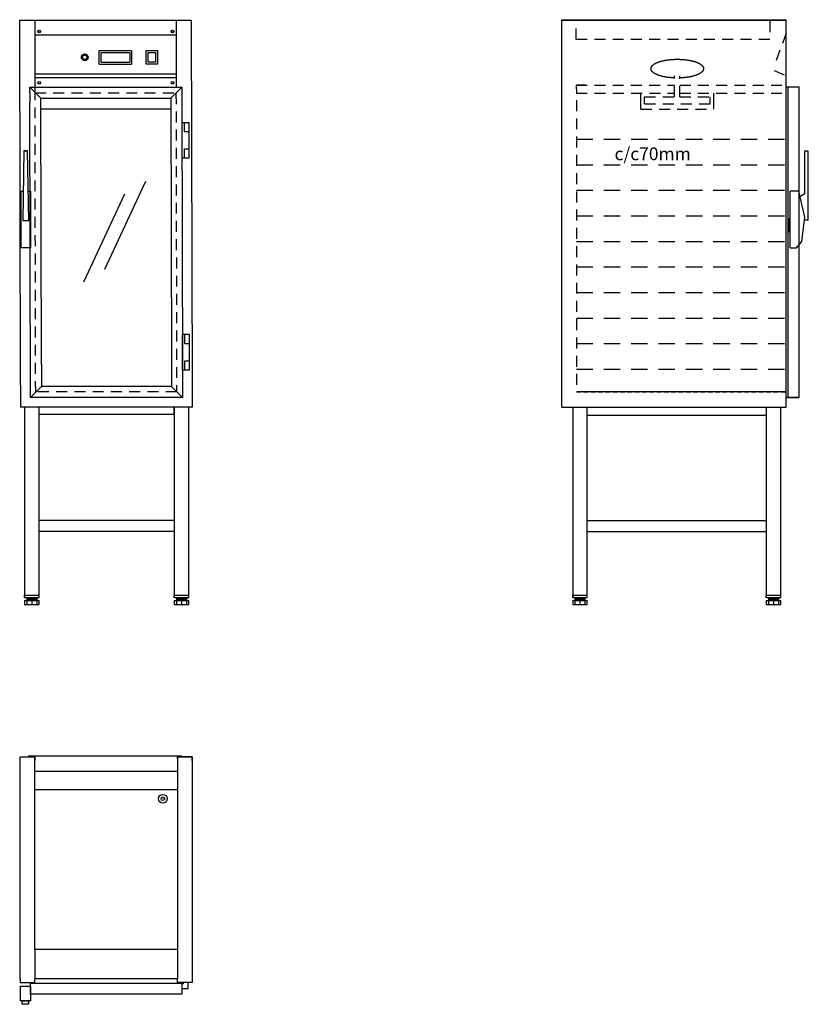
# Model space of a CAD drawing. Extents: x 297 to 2456, y 232 to 2929.
import ezdxf

# ---------------------------------------------------------------- set-up
doc = ezdxf.new("R2010")
doc.units = 0
doc.header["$LTSCALE"] = 5
doc.header["$MEASUREMENT"] = 0
for name, pattern in [('CENTRUML0', [5.5, 3, -1, 0.5, -1]), ('STRECKAD0', [4, 2.5, -1.5]), ('STRECKAD1', [10, 6, -4])]:
    doc.linetypes.add(name, pattern=pattern)
doc.layers.get('0').update_dxf_attribs({"linetype": 'CONTINUOUS'})
for name, color, linetype in [('_-SKYMLI-LMEK0', 7, 'STRECKAD1'), ('CENTRL-LMEK0', 7, 'CENTRUML0'), ('SKYMLI-LMEK0', 7, 'STRECKAD1'), ('YTTERG-LMEK0', 7, 'CONTINUOUS')]:
    doc.layers.add(name, color=color, linetype=linetype)
doc.styles.add('ROMANS', font='romans', dxfattribs={"height": 35})

msp = doc.modelspace()

# ---------------------------------------------------------------- linework, layer by layer
at = {"color": 7}
for p, q in [((529.8, 2245.6), (642.1, 2486.5)), ((472, 2211), (584.4, 2451.9))]:
    msp.add_line(p, q, dxfattribs=at)
for points in [[(514.7, 2807.1), (514.7, 2843.9)], [(519.7, 2812.2), (519.7, 2838.8)], [(598, 2838.8), (598, 2812.2)], [(603.1, 2843.9), (603.1, 2807.1)], [(643.1, 2807.1), (643.1, 2843.9)], [(643.1, 2843.9), (673.7, 2843.9)], [(648.2, 2812.2), (648.2, 2838.8)], [(648.2, 2838.8), (668.6, 2838.8)], [(668.6, 2838.8), (668.6, 2812.2)], [(673.7, 2843.9), (673.7, 2807.1)], [(673.7, 2807.1), (643.1, 2807.1)], [(668.6, 2812.2), (648.2, 2812.2)], [(760.8, 2646.5), (740.8, 2646.5)], [(740.8, 2646.5), (740.8, 2550.4)], [(747.7, 2622.5), (747.7, 2646.5)], [(760.8, 2550.4), (760.8, 2646.5)], [(747.7, 2622.5), (760.8, 2622.5)], [(747.7, 2550.4), (747.7, 2574.4)], [(747.7, 2574.4), (760.8, 2574.4)], [(747.7, 2574.4), (760.8, 2574.4)], [(747.7, 2574.4), (760.8, 2574.4)], [(740.8, 2550.4), (760.8, 2550.4)], [(741.9, 2066.1), (741.9, 1970)], [(762, 2066.1), (741.9, 2066.1)], [(748.9, 2042.1), (748.9, 2066.1)], [(762, 1970), (762, 2066.1)], [(748.9, 2042.1), (762, 2042.1)], [(741.9, 1970), (762, 1970)], [(748.9, 1994), (762, 1994)], [(748.9, 1994), (762, 1994)], [(748.9, 1994), (762, 1994)], [(748.9, 1970), (748.9, 1994)]]:
    msp.add_lwpolyline(points, dxfattribs=at)
at = {"layer": '_-SKYMLI-LMEK0'}
for p, q in [((2395.9, 2891.8), (2362.4, 2801.2)), ((2362.4, 2789), (2395.9, 2775.3)), ((2089.5, 2717.1), (2089.5, 2774.5)), ((2104.1, 2716.9), (2104.1, 2774.4)), ((1820.5, 2749.4), (2089.5, 2749.4)), ((1820.5, 2749.4), (1821, 2727.4)), ((1846, 2749.4), (1820.5, 2749.4)), ((1821, 2727.4), (2089.5, 2727.4)), ((2104.1, 2749.4), (2395.9, 2749.4)), ((2104.1, 2727.4), (2395.9, 2727.4)), ((2007.5, 2717.1), (2089.5, 2717.1)), ((2007.5, 2698), (2187.5, 2698)), ((2104.1, 2717.1), (2187.5, 2717.1))]:
    msp.add_line(p, q, dxfattribs=at)
at = {"layer": '_-SKYMLI-LMEK0', "color": 7}
for p, q in [((1821, 2708.3), (1821, 1909.2)), ((1997.5, 2683.2), (2197.5, 2683.2))]:
    msp.add_line(p, q, dxfattribs=at)
at = {"layer": '_-SKYMLI-LMEK0', "ltscale": 1.5}
for p, q in [((1821.1, 2601.4), (2395.5, 2601.4)), ((1821.1, 2531.4), (2395.5, 2531.4)), ((1821.1, 2461.4), (2395.5, 2461.4)), ((1821.1, 2391.4), (2395.5, 2391.4)), ((1821.1, 2321.4), (2395.5, 2321.4)), ((1821.1, 2251.4), (2395.5, 2251.4)), ((1821.1, 2181.4), (2395.5, 2181.4)), ((1821.1, 2111.4), (2395.5, 2111.4)), ((1821.1, 2041.4), (2395.5, 2041.4)), ((1821.1, 1971.4), (2395.5, 1971.4))]:
    msp.add_line(p, q, dxfattribs=at)
at = {"layer": '_-SKYMLI-LMEK0'}
for points in [[(2170, 2794.5, 0.224919), (2166.4, 2802.1, 0.089997), (2148.7, 2811.9, 0.046866), (2127.1, 2817.1, 0.034889), (2097.3, 2819.2, 0.034889), (2067.5, 2817.1, 0.046866), (2045.8, 2811.9, 0.089997), (2028.1, 2802.1, 0.224919), (2024.5, 2794.5, 0.224919), (2028.1, 2786.9, 0.089997), (2045.8, 2777, 0.046866), (2067.5, 2771.9, 0.024806), (2088.6, 2770, 0.034889)], [(2104.7, 2769.9, 0.026246), (2127.1, 2771.9, 0.046866), (2148.7, 2777, 0.089997), (2166.4, 2786.9, 0.224919), (2170, 2794.5, 0.224919)]]:
    msp.add_lwpolyline(points, format="xyb", dxfattribs=at)
at = {"layer": 'CENTRL-LMEK0', "color": 7}
msp.add_line((688.9, 795.3), (690.4, 795.3), dxfattribs=at)
at = {"layer": 'SKYMLI-LMEK0'}
for p, q in [((1820.5, 2874.3), (1820.5, 2924.3)), ((2350.5, 2924.3), (2350.5, 2874.3)), ((2350.5, 2874.3), (1820.5, 2874.3))]:
    msp.add_line(p, q, dxfattribs=at)
at = {"layer": 'SKYMLI-LMEK0', "color": 7, "linetype": 'STRECKAD1'}
for p, q in [((340.5, 1908.5), (338.7, 2729.5)), ((338.8, 2728.5), (724.8, 2728.5)), ((724.7, 2727.4), (726.5, 1909.8)), ((726.6, 1909), (340.6, 1909))]:
    msp.add_line(p, q, dxfattribs=at)
at = {"layer": 'YTTERG-LMEK0', "color": 7}
for p, q in [((296.7, 2927.2), (766.8, 2927.2)), ((298.7, 1927.2), (296.7, 2927.2)), ((338.8, 2728.5), (338.8, 2928.5)), ((724.8, 2928.5), (724.8, 2743.5)), ((766.7, 2927.2), (768.7, 1927.2)), ((2395.9, 2927.2), (1781, 2927.2)), ((1781, 2902.4), (1781, 2927.2)), ((2395.9, 2902.4), (2395.9, 2927.2)), ((338.8, 2886.7), (724.8, 2886.7)), ((1781, 1867.2), (1781, 2902.4)), ((514.7, 2843.9), (603.1, 2843.9)), ((519.7, 2838.8), (598, 2838.8)), ((514.7, 2807.1), (603.1, 2807.1)), ((519.7, 2812.2), (598, 2812.2)), ((338.8, 2780.5), (724.8, 2780.5)), ((338.8, 2770.5), (724.8, 2770.5)), ((324.5, 2728.5), (324.5, 2743.9)), ((324.5, 2743.9), (339.5, 2743.5)), ((324.5, 2743.9), (354.5, 2713.5)), ((324.5, 2728.5), (324.5, 2701.5)), ((339.5, 2743.5), (725.5, 2743.5)), ((339.5, 2743.5), (725.5, 2743.5)), ((710.5, 2713.5), (741.1, 2743.5)), ((725.5, 2743.5), (741.1, 2743.5)), ((741.1, 2743.5), (740.5, 2728.5)), ((740.5, 2728.5), (740.5, 2701.5)), ((1997.5, 2683.2), (1997.5, 2727.4)), ((2197.5, 2683.2), (2197.5, 2727.4)), ((2400.9, 1894.2), (2400.9, 2743.9)), ((2430.9, 1894.2), (2430.9, 2743.9)), ((326.3, 1894.2), (324.5, 2701.5)), ((356.1, 1984.1), (354.5, 2713.6)), ((354.5, 2713.5), (710.5, 2713.5)), ((710.5, 2713.5), (712.1, 1984.2)), ((2007.5, 2698), (2007.5, 2717.1)), ((2187.5, 2698), (2187.5, 2717.1)), ((710.5, 2683.2), (354.5, 2683.2)), ((2401, 2347.1), (2401, 2384.2)), ((2401, 2384.2), (2402.5, 2384.2)), ((2402.5, 2384.2), (2402.5, 2349.9)), ((2406.2, 2347.1), (2401, 2347.1)), ((2402.5, 2349.9), (2406.3, 2349.9)), ((356.1, 1984.1), (356.1, 1924.2)), ((712.1, 1984.2), (712.3, 1924.2)), ((742.1, 1954.2), (742.2, 1894.2)), ((298.7, 1927.2), (298.7, 1867.2)), ((356.1, 1924.2), (326.1, 1894.1)), ((712.3, 1924.2), (356.1, 1924.2)), ((712.1, 1924.2), (742.2, 1894.2)), ((768.7, 1927.2), (768.7, 1867.2)), ((742.2, 1894.2), (326.2, 1894.2)), ((726.4, 1894.2), (326.2, 1894.2)), ((2395.9, 1909.2), (1821, 1909.2)), ((2395.9, 1894.2), (2430.9, 1894.2)), ((2430.9, 1894.2), (2395.9, 1894.2)), ((768.7, 1867.2), (298.7, 1867.2)), ((768.7, 1867.2), (298.7, 1867.2)), ((310, 1867.2), (310, 1346.1)), ((350, 1346.1), (350, 1867.2)), ((720, 1867.2), (720, 1346.1)), ((720, 1847.2), (720, 1867.2)), ((760, 1346.1), (760, 1867.2)), ((1781, 1867.2), (2395.9, 1867.2)), ((1781, 1867.2), (2395.9, 1867.2)), ((1811, 1867.2), (1811, 1346.1)), ((1851, 1346.1), (1851, 1867.2)), ((2341, 1867.2), (2341, 1346.1)), ((2381, 1346.1), (2381, 1867.2)), ((720, 1847.2), (350, 1847.2)), ((1851, 1845.2), (2341, 1845.2)), ((720, 1557.2), (350, 1557.2)), ((1851, 1557.2), (2341, 1557.2)), ((720, 1527.2), (350, 1527.2)), ((1851, 1527.2), (2341, 1527.2)), ((310, 1352.2), (350, 1352.2)), ((310, 1352.2), (350, 1352.2)), ((310, 1346.1), (310, 1352.2)), ((720, 1352.2), (760, 1352.2)), ((720, 1352.2), (760, 1352.2)), ((720, 1346.1), (720, 1352.2)), ((1811, 1352.2), (1851, 1352.2)), ((1811, 1352.2), (1851, 1352.2)), ((1811, 1346.1), (1811, 1352.2)), ((2341, 1352.2), (2381, 1352.2)), ((2341, 1352.2), (2381, 1352.2)), ((2341, 1346.1), (2341, 1352.2)), ((310, 1346.1), (350, 1346.1)), ((310, 1337.9), (310, 1327.2)), ((310, 1337.9), (350, 1337.9)), ((310, 1337.9), (310, 1327.2)), ((310, 1327.2), (350, 1327.2)), ((310, 1327.2), (350, 1327.2)), ((316.4, 1346.1), (316.4, 1327.2)), ((316.4, 1344.4), (343.7, 1344.4)), ((316.4, 1343.1), (343.7, 1343.1)), ((316.4, 1341.5), (343.7, 1341.5)), ((316.4, 1340.1), (343.7, 1340.1)), ((316.4, 1338.9), (343.7, 1338.9)), ((330, 1337.9), (330, 1327.2)), ((343.7, 1346.1), (343.7, 1327.2)), ((350, 1327.2), (350, 1337.9)), ((720, 1346.1), (760, 1346.1)), ((720, 1337.9), (720, 1327.2)), ((720, 1337.9), (760, 1337.9)), ((720, 1337.9), (720, 1327.2)), ((720, 1327.2), (760, 1327.2)), ((720, 1327.2), (760, 1327.2)), ((726.4, 1346.1), (726.4, 1327.2)), ((726.4, 1344.4), (753.7, 1344.4)), ((726.4, 1343.1), (753.7, 1343.1)), ((726.4, 1341.5), (753.7, 1341.5)), ((726.4, 1340.1), (753.7, 1340.1)), ((726.4, 1338.9), (753.7, 1338.9)), ((740, 1337.9), (740, 1327.2)), ((753.7, 1346.1), (753.7, 1327.2)), ((760, 1327.2), (760, 1337.9)), ((1811, 1346.1), (1851, 1346.1)), ((1811, 1337.9), (1811, 1327.2)), ((1811, 1337.9), (1851, 1337.9)), ((1811, 1337.9), (1811, 1327.2)), ((1811, 1327.2), (1851, 1327.2)), ((1811, 1327.2), (1851, 1327.2)), ((1817.3, 1346.1), (1817.3, 1327.2)), ((1817.3, 1344.4), (1844.6, 1344.4)), ((1817.3, 1343.1), (1844.6, 1343.1)), ((1817.3, 1341.5), (1844.6, 1341.5)), ((1817.3, 1340.1), (1844.6, 1340.1)), ((1817.3, 1338.9), (1844.6, 1338.9)), ((1831, 1337.9), (1831, 1327.2)), ((1844.6, 1346.1), (1844.6, 1327.2)), ((1851, 1327.2), (1851, 1337.9)), ((2341, 1346.1), (2381, 1346.1)), ((2341, 1337.9), (2341, 1327.2)), ((2341, 1337.9), (2381, 1337.9)), ((2341, 1337.9), (2341, 1327.2)), ((2341, 1327.2), (2381, 1327.2)), ((2341, 1327.2), (2381, 1327.2)), ((2347.3, 1346.1), (2347.3, 1327.2)), ((2347.3, 1344.4), (2374.6, 1344.4)), ((2347.3, 1343.1), (2374.6, 1343.1)), ((2347.3, 1341.5), (2374.6, 1341.5)), ((2347.3, 1340.1), (2374.6, 1340.1)), ((2347.3, 1338.9), (2374.6, 1338.9)), ((2361, 1337.9), (2361, 1327.2)), ((2374.6, 1346.1), (2374.6, 1327.2)), ((2381, 1327.2), (2381, 1337.9)), ((298.1, 910.1), (338.1, 910.1)), ((322.3, 910), (322.3, 914)), ((728.7, 910.1), (768.7, 910.1)), ((740.9, 275.3), (758.2, 275.3)), ((744.4, 288.3), (741, 288.3)), ((744.4, 292.3), (744.4, 288.3)), ((758.2, 275.3), (758.2, 292.1))]:
    msp.add_line(p, q, dxfattribs=at)
at = {"layer": 'YTTERG-LMEK0'}
for p, q in [((1781, 2927.2), (2395.9, 2927.2)), ((2395.9, 1867.2), (2395.9, 2902.4)), ((2431.3, 2743.9), (2395.9, 2743.9)), ((2429.8, 2458.5), (2406.2, 2458.5)), ((2446.7, 2387.8), (2429.8, 2458.5)), ((2433.1, 2444.6), (2446.7, 2452.2)), ((2438.2, 2321.4), (2446.7, 2387.8)), ((2456.2, 2379.2), (2446.2, 2379.2)), ((2423.5, 2303.5), (2438.2, 2321.4)), ((2406.2, 2303.5), (2423.5, 2303.5)), ((298.1, 302.1), (298.1, 910.1)), ((298.1, 900.1), (298.1, 910.1)), ((298.1, 910.1), (338.2, 910.1)), ((740.8, 912), (325.8, 912)), ((338.1, 382.1), (338.1, 910.1)), ((338.2, 910.1), (338.1, 900.1)), ((768.7, 910.1), (728.3, 910.1)), ((728.3, 910.1), (728.7, 900.1)), ((728.7, 910.1), (728.7, 382.1)), ((768.7, 910.1), (768.7, 302.1)), ((768.7, 900.1), (768.7, 910.1)), ((728.7, 870), (338.1, 870)), ((338.1, 820.1), (728.7, 820.1)), ((728.7, 382.1), (338.1, 382.1)), ((338.1, 382.1), (338.1, 302.1)), ((728.7, 382.1), (728.7, 302.1)), ((298.1, 302.1), (298.1, 292.1)), ((728.7, 302.1), (338.1, 302.1)), ((338.5, 292.1), (338.1, 302.1)), ((728.6, 292.1), (728.7, 302.1)), ((768.7, 302.1), (768.7, 292.1)), ((298.1, 292.1), (338.5, 292.1)), ((298.9, 242.1), (298.9, 282.1)), ((298.9, 282.1), (325.9, 282.1)), ((325.9, 260.3), (325.9, 290.3)), ((325.9, 290.3), (740.9, 290.3)), ((325.9, 282.1), (325.9, 242.1)), ((768.7, 292.1), (728.6, 292.1)), ((740.9, 290.3), (740.9, 260.3)), ((740.9, 260.3), (325.9, 260.3)), ((325.9, 242.1), (298.9, 242.1)), ((303.9, 232.1), (303.9, 242.1)), ((303.9, 242.1), (320.9, 242.1)), ((320.9, 232.1), (303.9, 232.1)), ((320.9, 242.1), (320.9, 232.1))]:
    msp.add_line(p, q, dxfattribs=at)
at = {"layer": 'YTTERG-LMEK0', "color": 7, "linetype": 'STRECKAD0'}
msp.add_line((1821, 1909.2), (2395.9, 1909.2), dxfattribs=at)
at = {"layer": 'YTTERG-LMEK0', "color": 7}
for points in [[(740.5, 2701.5), (742.1, 1954.2)], [(308.3, 2569.1), (318.3, 2569.2), (308.3, 2569.1), (305.2, 2378.8), (321.5, 2378.8), (318.3, 2569.2)], [(326, 2458.5), (326, 2303.5), (301, 2303.5), (301, 2458.5), (306.5, 2458.5)], [(320.2, 2458.5), (326, 2458.5)]]:
    msp.add_lwpolyline(points, dxfattribs=at)
at = {"layer": 'YTTERG-LMEK0'}
for points in [[(2456.2, 2379.2), (2456.2, 2568.5), (2446.2, 2568.5), (2446.2, 2451.9)], [(2406.2, 2303.5), (2406.2, 2458.5)]]:
    msp.add_lwpolyline(points, dxfattribs=at)
at = {"layer": 'YTTERG-LMEK0', "color": 7}
for centre, radius in [((350.5, 2896.2), 3.66), ((350.5, 2896.2), 3.66), ((350.5, 2896.2), 3.16), ((715, 2896.2), 3.66), ((715, 2896.2), 3.66), ((715, 2896.2), 3.16), ((474.8, 2825.5), 9.11), ((474.8, 2825.5), 6.07), ((350.5, 2755.8), 3.66), ((350.5, 2755.8), 3.66), ((350.5, 2755.8), 3.16), ((715, 2755.8), 3.66), ((715, 2755.8), 3.66), ((715, 2755.8), 3.16), ((688.9, 795.1), 12), ((688.9, 795.1), 5)]:
    msp.add_circle(centre, radius, dxfattribs=at)

# ---------------------------------------------------------------- texts
at = {"layer": 'YTTERG-LMEK0', "color": 7, "insert": (1925.6, 2578.7), "char_height": 35, "width": 225.394, "attachment_point": 1, "style": 'ROMANS'}
msp.add_mtext('c/c70mm', dxfattribs=at)

doc.saveas('drawing.dxf')
